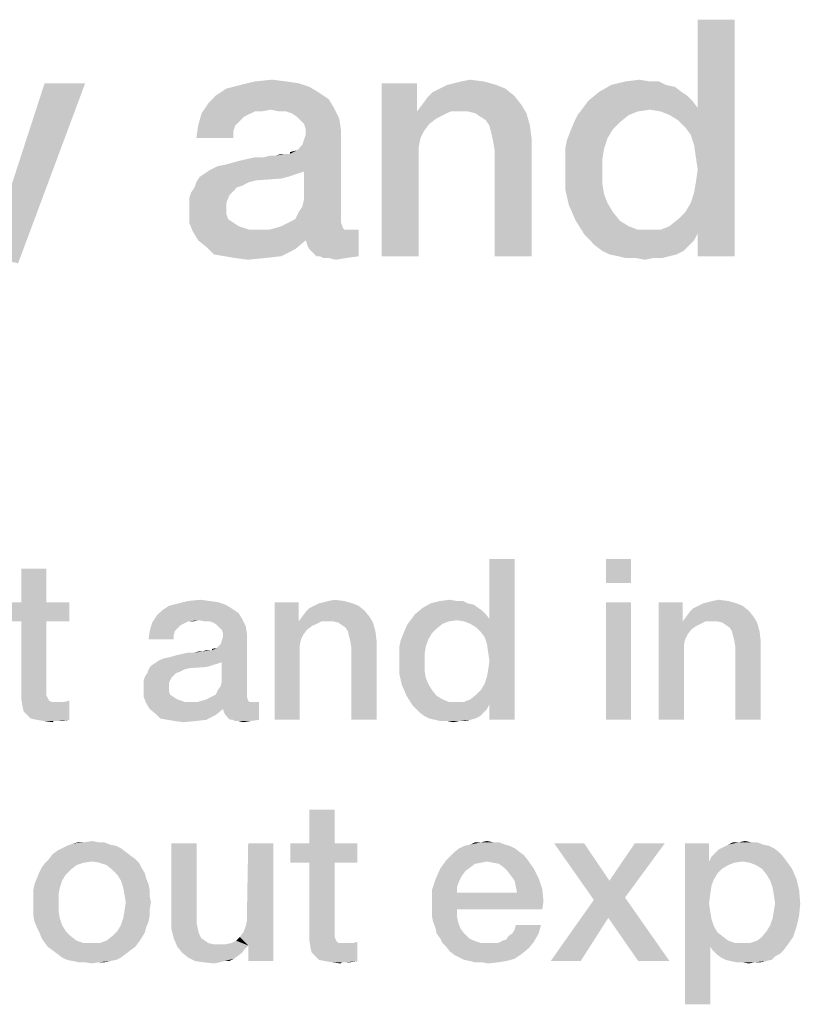
# Model space of a CAD drawing. Units: millimetres. Extents: x 0 to 420, y 0 to 297.
# Drawn here: x 62 to 70, y 18 to 28 of the extents above; entities that cross this region are included whole.
import ezdxf

# ---------------------------------------------------------------- set-up
doc = ezdxf.new("R2010")
doc.units = ezdxf.units.MM
doc.header["$LTSCALE"] = 23.1
doc.layers.get('0').update_dxf_attribs({"linetype": 'CONTINUOUS'})

msp = doc.modelspace()

# ---------------------------------------------------------------- linework, layer by layer
at = {"color": 2, "linetype": 'CONTINUOUS'}
for points in [[(68.848, 27.037), (68.923, 27.317), (69.314, 28.25)], [(68.885, 26.925), (68.848, 27.037), (69.314, 28.25)], [(68.904, 26.795), (68.885, 26.925), (69.314, 28.25)], [(68.885, 26.422), (68.904, 26.534), (69.314, 28.25)], [(68.923, 25.993), (68.885, 26.422), (69.314, 28.25)], [(68.923, 26.664), (68.904, 26.795), (69.314, 28.25)], [(68.904, 26.534), (68.923, 26.664), (69.314, 28.25)], [(69.314, 28.25), (68.923, 27.317), (68.923, 28.25)], [(68.923, 25.75), (68.923, 25.993), (69.314, 28.25)], [(68.923, 25.75), (69.314, 28.25), (69.314, 25.75)], [(61.329, 25.769), (61.572, 26.198), (62.449, 27.578)], [(61.329, 25.769), (62.449, 27.578), (61.74, 25.675)], [(62.449, 27.578), (61.572, 26.198), (62.02, 27.578)], [(64.576, 27.597), (64.706, 27.578), (64.09, 27.56)], [(64.576, 27.597), (64.09, 27.56), (64.24, 27.597)], [(64.09, 27.56), (64.706, 27.578), (64.818, 27.541)], [(64.24, 27.597), (64.426, 27.616), (64.576, 27.597)], [(65.956, 27.578), (65.956, 27.317), (65.583, 25.75)], [(65.956, 27.578), (65.583, 25.75), (65.583, 27.578)], [(66.273, 27.56), (66.348, 27.578), (66.665, 27.597)], [(66.273, 27.56), (66.665, 27.597), (66.796, 27.56)], [(66.665, 27.597), (66.348, 27.578), (66.423, 27.597)], [(66.423, 27.597), (66.516, 27.616), (66.665, 27.597)], [(68.419, 27.597), (68.512, 27.597), (68.008, 27.56)], [(68.419, 27.597), (68.008, 27.56), (68.158, 27.597)], [(68.008, 27.56), (68.512, 27.597), (68.587, 27.56)], [(68.158, 27.597), (68.307, 27.616), (68.419, 27.597)], [(64.911, 27.485), (63.829, 27.448), (63.941, 27.522)], [(63.829, 27.448), (64.911, 27.485), (65.023, 27.41)], [(64.818, 27.541), (63.941, 27.522), (64.09, 27.56)], [(63.941, 27.522), (64.818, 27.541), (64.911, 27.485)], [(66.982, 27.448), (66.068, 27.429), (66.124, 27.485)], [(66.889, 27.522), (66.124, 27.485), (66.199, 27.522)], [(66.124, 27.485), (66.889, 27.522), (66.982, 27.448)], [(66.796, 27.56), (66.199, 27.522), (66.273, 27.56)], [(66.199, 27.522), (66.796, 27.56), (66.889, 27.522)], [(68.755, 27.485), (68.811, 27.448), (67.766, 27.392)], [(68.755, 27.485), (67.766, 27.392), (67.878, 27.485)], [(68.587, 27.56), (68.68, 27.541), (67.878, 27.485)], [(68.587, 27.56), (67.878, 27.485), (68.008, 27.56)], [(67.878, 27.485), (68.68, 27.541), (68.755, 27.485)], [(64.408, 27.299), (63.68, 27.261), (63.755, 27.373)], [(65.023, 27.41), (63.755, 27.373), (63.829, 27.448)], [(63.755, 27.373), (65.023, 27.41), (65.079, 27.317)], [(63.755, 27.373), (65.079, 27.317), (64.408, 27.299)], [(66.012, 27.354), (66.068, 27.429), (66.982, 27.448)], [(66.012, 27.354), (66.982, 27.448), (67.057, 27.354)], [(68.867, 27.392), (67.71, 27.317), (67.766, 27.392)], [(67.71, 27.317), (68.867, 27.392), (68.923, 27.317)], [(67.766, 27.392), (68.811, 27.448), (68.867, 27.392)], [(64.408, 27.299), (64.24, 27.28), (63.68, 27.261)], [(63.68, 27.261), (64.24, 27.28), (64.165, 27.243)], [(64.24, 27.28), (64.408, 27.299), (64.314, 27.28)], [(64.501, 27.28), (64.408, 27.299), (65.079, 27.317)], [(64.576, 27.28), (64.501, 27.28), (65.079, 27.317)], [(64.632, 27.261), (64.576, 27.28), (65.079, 27.317)], [(64.688, 27.224), (64.632, 27.261), (65.079, 27.317)], [(64.688, 27.224), (65.079, 27.317), (65.135, 27.205)], [(65.956, 27.317), (65.956, 27.28), (65.583, 25.75)], [(65.956, 27.28), (65.993, 27), (65.583, 25.75)], [(67.057, 27.354), (65.956, 27.28), (66.012, 27.354)], [(66.311, 27.28), (65.956, 27.28), (67.057, 27.354)], [(65.956, 27.28), (66.311, 27.28), (66.236, 27.243)], [(65.956, 27.28), (66.236, 27.243), (66.161, 27.205)], [(65.956, 27.28), (66.161, 27.205), (66.087, 27.149)], [(65.956, 27.28), (66.087, 27.149), (66.031, 27.075)], [(65.956, 27.28), (66.031, 27.075), (65.993, 27)], [(66.404, 27.28), (66.311, 27.28), (67.057, 27.354)], [(66.497, 27.28), (66.404, 27.28), (67.057, 27.354)], [(66.572, 27.261), (66.497, 27.28), (67.057, 27.354)], [(66.572, 27.261), (67.057, 27.354), (67.113, 27.261)], [(68.419, 27.299), (67.654, 27.243), (67.71, 27.317)], [(68.419, 27.299), (68.288, 27.28), (67.654, 27.243)], [(67.654, 27.243), (68.288, 27.28), (68.195, 27.243)], [(67.71, 27.317), (68.923, 27.317), (68.419, 27.299)], [(68.531, 27.28), (68.419, 27.299), (68.923, 27.317)], [(68.624, 27.243), (68.531, 27.28), (68.923, 27.317)], [(68.717, 27.187), (68.624, 27.243), (68.923, 27.317)], [(68.792, 27.112), (68.717, 27.187), (68.923, 27.317)], [(68.848, 27.037), (68.792, 27.112), (68.923, 27.317)], [(64.165, 27.243), (63.643, 27.131), (63.68, 27.261)], [(64.165, 27.243), (64.128, 27.224), (63.643, 27.131)], [(64.128, 27.224), (64.072, 27.168), (63.643, 27.131)], [(63.643, 27.131), (64.072, 27.168), (64.035, 27.131)], [(65.135, 27.205), (64.725, 27.187), (64.688, 27.224)], [(64.762, 27.149), (64.725, 27.187), (65.135, 27.205)], [(64.781, 27.093), (64.762, 27.149), (65.135, 27.205)], [(64.781, 27.093), (65.135, 27.205), (65.154, 27.075)], [(67.113, 27.261), (66.628, 27.224), (66.572, 27.261)], [(66.684, 27.187), (66.628, 27.224), (67.113, 27.261)], [(66.721, 27.131), (66.684, 27.187), (67.113, 27.261)], [(66.721, 27.131), (67.113, 27.261), (67.15, 27.131)], [(68.102, 27.168), (68.027, 27.093), (67.579, 27.075)], [(68.102, 27.168), (67.579, 27.075), (67.617, 27.168)], [(68.195, 27.243), (67.617, 27.168), (67.654, 27.243)], [(67.617, 27.168), (68.195, 27.243), (68.102, 27.168)], [(64.035, 27.131), (64.016, 27.075), (63.624, 27)], [(64.035, 27.131), (63.624, 27), (63.643, 27.131)], [(63.624, 27), (64.016, 27.075), (64.016, 27)], [(64.613, 26.832), (64.688, 26.869), (65.154, 27.075)], [(64.762, 26.646), (64.613, 26.832), (65.154, 27.075)], [(64.688, 26.869), (64.743, 26.925), (65.154, 27.075)], [(64.743, 26.925), (64.762, 26.981), (65.154, 27.075)], [(64.743, 26.272), (64.762, 26.347), (65.154, 27.075)], [(64.743, 26.272), (65.154, 27.075), (65.154, 26.16)], [(64.762, 26.981), (64.781, 27.037), (65.154, 27.075)], [(64.762, 26.347), (64.762, 26.646), (65.154, 27.075)], [(65.154, 27.075), (64.781, 27.037), (64.781, 27.093)], [(67.15, 27.131), (66.74, 27.056), (66.721, 27.131)], [(66.758, 26.981), (66.74, 27.056), (67.15, 27.131)], [(66.758, 26.981), (67.15, 27.131), (67.169, 26.981)], [(67.971, 27), (67.542, 26.981), (67.579, 27.075)], [(67.579, 27.075), (68.027, 27.093), (67.971, 27)], [(65.993, 27), (65.975, 26.907), (65.583, 25.75)], [(67.169, 26.981), (66.777, 26.869), (66.758, 26.981)], [(66.777, 25.75), (66.777, 26.869), (67.169, 26.981)], [(66.777, 25.75), (67.169, 26.981), (67.169, 25.75)], [(67.523, 26.888), (67.542, 26.981), (67.971, 27)], [(67.523, 26.888), (67.971, 27), (67.934, 26.888)], [(64.613, 26.832), (64.613, 26.851), (64.688, 26.869)], [(65.975, 26.907), (65.975, 26.813), (65.583, 25.75)], [(67.934, 26.888), (67.523, 26.776), (67.523, 26.888)], [(67.523, 26.776), (67.934, 26.888), (67.915, 26.776)], [(63.773, 26.664), (63.848, 26.702), (64.613, 26.832)], [(64.762, 26.646), (63.773, 26.664), (64.613, 26.832)], [(63.848, 26.702), (63.941, 26.72), (64.613, 26.832)], [(63.941, 26.72), (64.072, 26.757), (64.613, 26.832)], [(64.072, 26.757), (64.333, 26.795), (64.613, 26.832)], [(64.333, 26.795), (64.072, 26.757), (64.24, 26.795)], [(64.333, 26.795), (64.464, 26.813), (64.613, 26.832)], [(64.464, 26.813), (64.333, 26.795), (64.408, 26.813)], [(64.594, 26.832), (64.613, 26.832), (64.464, 26.813)], [(64.557, 26.832), (64.594, 26.832), (64.464, 26.813)], [(64.557, 26.832), (64.464, 26.813), (64.52, 26.832)], [(65.583, 25.75), (65.975, 26.813), (65.975, 25.75)], [(67.915, 26.776), (67.523, 26.664), (67.523, 26.776)], [(67.523, 26.664), (67.915, 26.776), (67.915, 26.627)], [(64.762, 26.646), (63.717, 26.627), (63.773, 26.664)], [(63.717, 26.627), (64.762, 26.646), (64.706, 26.627)], [(67.915, 26.627), (67.523, 26.459), (67.523, 26.664)], [(64.594, 26.59), (64.52, 26.571), (63.624, 26.534)], [(64.594, 26.59), (63.624, 26.534), (63.661, 26.59)], [(64.52, 26.571), (64.258, 26.552), (63.624, 26.534)], [(63.624, 26.534), (64.258, 26.552), (64.184, 26.534)], [(64.706, 26.627), (64.65, 26.608), (63.661, 26.59)], [(64.706, 26.627), (63.661, 26.59), (63.717, 26.627)], [(63.661, 26.59), (64.65, 26.608), (64.594, 26.59)], [(67.915, 26.627), (67.915, 26.515), (67.523, 26.459)], [(64.053, 26.478), (64.016, 26.44), (63.568, 26.422)], [(64.053, 26.478), (63.568, 26.422), (63.605, 26.478)], [(63.568, 26.422), (64.016, 26.44), (63.979, 26.403)], [(64.184, 26.534), (64.109, 26.496), (63.605, 26.478)], [(64.184, 26.534), (63.605, 26.478), (63.624, 26.534)], [(63.605, 26.478), (64.109, 26.496), (64.053, 26.478)], [(67.523, 26.459), (67.915, 26.515), (67.934, 26.403)], [(67.934, 26.403), (67.561, 26.291), (67.523, 26.459)], [(63.979, 26.403), (63.549, 26.366), (63.568, 26.422)], [(63.549, 26.366), (63.979, 26.403), (63.96, 26.366)], [(63.96, 26.366), (63.941, 26.31), (63.549, 26.291)], [(63.96, 26.366), (63.549, 26.291), (63.549, 26.366)], [(67.934, 26.403), (67.971, 26.31), (67.561, 26.291)], [(68.923, 25.993), (68.848, 26.31), (68.885, 26.422)], [(63.549, 26.291), (63.941, 26.31), (63.941, 26.254)], [(63.941, 26.254), (63.549, 26.235), (63.549, 26.291)], [(63.549, 26.235), (63.941, 26.254), (63.941, 26.198)], [(63.941, 26.198), (63.549, 26.104), (63.549, 26.235)], [(65.154, 26.16), (64.706, 26.216), (64.743, 26.272)], [(67.561, 26.291), (67.971, 26.31), (68.027, 26.216)], [(68.027, 26.216), (67.635, 26.123), (67.561, 26.291)], [(68.923, 25.993), (68.792, 26.216), (68.848, 26.31)], [(63.941, 26.198), (63.96, 26.142), (63.549, 26.104)], [(63.549, 26.104), (63.96, 26.142), (64.016, 26.104)], [(64.594, 26.104), (64.669, 26.142), (65.154, 26.16)], [(64.594, 26.104), (65.154, 26.16), (65.154, 26.104)], [(65.154, 26.16), (64.669, 26.142), (64.706, 26.216)], [(67.635, 26.123), (68.027, 26.216), (68.102, 26.123)], [(68.102, 26.123), (67.729, 25.974), (67.635, 26.123)], [(68.102, 26.123), (68.195, 26.067), (67.729, 25.974)], [(68.923, 25.993), (68.624, 26.067), (68.717, 26.142)], [(68.923, 25.993), (68.717, 26.142), (68.792, 26.216)], [(64.016, 26.104), (63.587, 26.011), (63.549, 26.104)], [(64.016, 26.104), (64.072, 26.067), (63.587, 26.011)], [(64.072, 26.067), (64.184, 26.03), (63.587, 26.011)], [(65.247, 26.03), (65.34, 26.03), (63.587, 26.011)], [(65.191, 26.03), (65.247, 26.03), (63.587, 26.011)], [(64.389, 26.03), (65.191, 26.03), (63.587, 26.011)], [(64.296, 26.03), (64.389, 26.03), (63.587, 26.011)], [(64.184, 26.03), (64.296, 26.03), (63.587, 26.011)], [(63.643, 25.918), (63.587, 26.011), (65.34, 26.03)], [(64.781, 25.918), (63.643, 25.918), (65.34, 26.03)], [(65.173, 26.049), (64.389, 26.03), (64.464, 26.049)], [(64.389, 26.03), (65.173, 26.049), (65.191, 26.03)], [(64.464, 26.049), (64.52, 26.067), (65.154, 26.104)], [(64.464, 26.049), (65.154, 26.104), (65.173, 26.049)], [(65.154, 26.104), (64.52, 26.067), (64.594, 26.104)], [(64.799, 25.862), (64.781, 25.918), (65.34, 26.03)], [(64.818, 25.825), (64.799, 25.862), (65.34, 26.03)], [(64.855, 25.787), (64.818, 25.825), (65.34, 26.03)], [(64.893, 25.75), (64.855, 25.787), (65.34, 26.03)], [(64.93, 25.75), (64.893, 25.75), (65.34, 26.03)], [(64.93, 25.75), (65.34, 26.03), (65.34, 25.75)], [(68.195, 26.067), (68.288, 26.03), (67.729, 25.974)], [(68.531, 26.03), (68.923, 25.993), (67.729, 25.974)], [(68.419, 26.03), (68.531, 26.03), (67.729, 25.974)], [(68.288, 26.03), (68.419, 26.03), (67.729, 25.974)], [(68.923, 25.993), (68.531, 26.03), (68.624, 26.067)], [(64.781, 25.918), (63.736, 25.843), (63.643, 25.918)], [(63.736, 25.843), (64.781, 25.918), (64.669, 25.825)], [(67.785, 25.918), (67.729, 25.974), (68.923, 25.993)], [(67.785, 25.918), (68.923, 25.993), (68.885, 25.918)], [(68.885, 25.918), (67.84, 25.862), (67.785, 25.918)], [(67.84, 25.862), (68.885, 25.918), (68.829, 25.862)], [(64.669, 25.825), (63.811, 25.769), (63.736, 25.843)], [(63.923, 25.75), (63.811, 25.769), (64.669, 25.825)], [(63.923, 25.75), (64.669, 25.825), (64.52, 25.75)], [(68.829, 25.862), (67.915, 25.806), (67.84, 25.862)], [(67.915, 25.806), (68.829, 25.862), (68.773, 25.806)], [(64.52, 25.75), (64.035, 25.731), (63.923, 25.75)], [(64.035, 25.731), (64.52, 25.75), (64.352, 25.731)], [(64.352, 25.731), (64.165, 25.713), (64.035, 25.731)], [(65.34, 25.75), (64.967, 25.731), (64.93, 25.75)], [(65.023, 25.731), (64.967, 25.731), (65.34, 25.75)], [(65.023, 25.731), (65.34, 25.75), (65.21, 25.731)], [(65.21, 25.731), (65.098, 25.713), (65.023, 25.731)], [(68.773, 25.806), (67.99, 25.769), (67.915, 25.806)], [(67.99, 25.769), (68.773, 25.806), (68.699, 25.769)], [(68.699, 25.769), (68.083, 25.75), (67.99, 25.769)], [(68.083, 25.75), (68.699, 25.769), (68.624, 25.75)], [(68.624, 25.75), (68.158, 25.731), (68.083, 25.75)], [(68.27, 25.731), (68.158, 25.731), (68.624, 25.75)], [(68.456, 25.731), (68.27, 25.731), (68.624, 25.75)], [(68.456, 25.731), (68.363, 25.713), (68.27, 25.731)], [(68.456, 25.731), (68.624, 25.75), (68.549, 25.731)], [(66.671, 21.725), (66.722, 21.916), (66.988, 22.55)], [(66.696, 21.649), (66.671, 21.725), (66.988, 22.55)], [(66.709, 21.56), (66.696, 21.649), (66.988, 22.55)], [(66.696, 21.307), (66.709, 21.383), (66.988, 22.55)], [(66.722, 21.015), (66.696, 21.307), (66.988, 22.55)], [(66.722, 21.472), (66.709, 21.56), (66.988, 22.55)], [(66.709, 21.383), (66.722, 21.472), (66.988, 22.55)], [(66.988, 22.55), (66.722, 21.916), (66.722, 22.55)], [(66.722, 20.85), (66.722, 21.015), (66.988, 22.55)], [(66.722, 20.85), (66.988, 22.55), (66.988, 20.85)], [(68.219, 22.55), (67.952, 22.296), (67.952, 22.55)], [(67.952, 22.296), (68.219, 22.55), (68.219, 22.296)], [(62.04, 22.449), (61.774, 22.093), (61.774, 22.449)], [(61.774, 22.093), (62.04, 22.449), (62.04, 22.093)], [(62.04, 22.093), (62.281, 22.093), (61.571, 21.89)], [(61.774, 22.093), (62.04, 22.093), (61.571, 21.89)], [(61.774, 22.093), (61.571, 21.89), (61.571, 22.093)], [(61.774, 21.89), (61.571, 21.89), (62.281, 22.093)], [(62.04, 21.89), (61.774, 21.89), (62.281, 22.093)], [(62.04, 21.89), (62.281, 22.093), (62.281, 21.89)], [(63.931, 22.068), (63.334, 22.055), (63.436, 22.081)], [(63.334, 22.055), (63.931, 22.068), (63.994, 22.03)], [(63.766, 22.106), (63.854, 22.093), (63.436, 22.081)], [(63.766, 22.106), (63.436, 22.081), (63.537, 22.106)], [(63.436, 22.081), (63.854, 22.093), (63.931, 22.068)], [(63.537, 22.106), (63.664, 22.119), (63.766, 22.106)], [(64.704, 22.093), (64.704, 21.916), (64.451, 20.85)], [(64.704, 22.093), (64.451, 20.85), (64.451, 22.093)], [(65.275, 22.081), (64.869, 22.055), (64.92, 22.081)], [(64.869, 22.055), (65.275, 22.081), (65.339, 22.055)], [(64.92, 22.081), (64.971, 22.093), (65.187, 22.106)], [(64.92, 22.081), (65.187, 22.106), (65.275, 22.081)], [(65.187, 22.106), (64.971, 22.093), (65.022, 22.106)], [(65.022, 22.106), (65.085, 22.119), (65.187, 22.106)], [(66.493, 22.081), (66.557, 22.068), (66.011, 22.03)], [(66.493, 22.081), (66.011, 22.03), (66.1, 22.081)], [(66.011, 22.03), (66.557, 22.068), (66.607, 22.03)], [(66.379, 22.106), (66.443, 22.106), (66.1, 22.081)], [(66.379, 22.106), (66.1, 22.081), (66.201, 22.106)], [(66.1, 22.081), (66.443, 22.106), (66.493, 22.081)], [(66.201, 22.106), (66.303, 22.119), (66.379, 22.106)], [(68.219, 22.093), (67.952, 20.85), (67.952, 22.093)], [(67.952, 20.85), (68.219, 22.093), (68.219, 20.85)], [(68.764, 22.093), (68.764, 21.916), (68.51, 20.85)], [(68.764, 22.093), (68.51, 20.85), (68.51, 22.093)], [(69.335, 22.081), (68.929, 22.055), (68.98, 22.081)], [(68.929, 22.055), (69.335, 22.081), (69.399, 22.055)], [(68.98, 22.081), (69.031, 22.093), (69.246, 22.106)], [(68.98, 22.081), (69.246, 22.106), (69.335, 22.081)], [(69.246, 22.106), (69.031, 22.093), (69.081, 22.106)], [(69.081, 22.106), (69.145, 22.119), (69.246, 22.106)], [(64.07, 21.979), (63.207, 21.954), (63.258, 22.004)], [(63.207, 21.954), (64.07, 21.979), (64.108, 21.916)], [(63.994, 22.03), (63.258, 22.004), (63.334, 22.055)], [(63.258, 22.004), (63.994, 22.03), (64.07, 21.979)], [(64.743, 21.941), (64.781, 21.992), (65.402, 22.004)], [(64.743, 21.941), (65.402, 22.004), (65.453, 21.941)], [(65.402, 22.004), (64.781, 21.992), (64.819, 22.03)], [(65.339, 22.055), (64.819, 22.03), (64.869, 22.055)], [(64.819, 22.03), (65.339, 22.055), (65.402, 22.004)], [(66.684, 21.966), (65.897, 21.916), (65.935, 21.966)], [(65.897, 21.916), (66.684, 21.966), (66.722, 21.916)], [(66.607, 22.03), (66.646, 22.004), (65.935, 21.966)], [(66.607, 22.03), (65.935, 21.966), (66.011, 22.03)], [(65.935, 21.966), (66.646, 22.004), (66.684, 21.966)], [(68.802, 21.941), (68.84, 21.992), (69.462, 22.004)], [(68.802, 21.941), (69.462, 22.004), (69.513, 21.941)], [(69.462, 22.004), (68.84, 21.992), (68.878, 22.03)], [(69.399, 22.055), (68.878, 22.03), (68.929, 22.055)], [(68.878, 22.03), (69.399, 22.055), (69.462, 22.004)], [(62.04, 21.89), (62.04, 21.205), (61.774, 21.142)], [(62.04, 21.89), (61.774, 21.142), (61.774, 21.89)], [(63.487, 21.865), (63.131, 21.789), (63.157, 21.878)], [(63.487, 21.865), (63.461, 21.852), (63.131, 21.789)], [(63.651, 21.903), (63.157, 21.878), (63.207, 21.954)], [(63.651, 21.903), (63.537, 21.89), (63.157, 21.878)], [(63.157, 21.878), (63.537, 21.89), (63.487, 21.865)], [(63.207, 21.954), (64.108, 21.916), (63.651, 21.903)], [(63.537, 21.89), (63.651, 21.903), (63.588, 21.89)], [(63.715, 21.89), (63.651, 21.903), (64.108, 21.916)], [(63.766, 21.89), (63.715, 21.89), (64.108, 21.916)], [(63.804, 21.878), (63.766, 21.89), (64.108, 21.916)], [(63.842, 21.852), (63.804, 21.878), (64.108, 21.916)], [(63.842, 21.852), (64.108, 21.916), (64.146, 21.84)], [(64.704, 21.916), (64.704, 21.89), (64.451, 20.85)], [(64.704, 21.89), (64.73, 21.7), (64.451, 20.85)], [(65.453, 21.941), (64.704, 21.89), (64.743, 21.941)], [(64.946, 21.89), (64.704, 21.89), (65.453, 21.941)], [(64.704, 21.89), (64.946, 21.89), (64.895, 21.865)], [(64.704, 21.89), (64.895, 21.865), (64.844, 21.84)], [(64.704, 21.89), (64.844, 21.84), (64.793, 21.802)], [(64.704, 21.89), (64.793, 21.802), (64.755, 21.751)], [(64.704, 21.89), (64.755, 21.751), (64.73, 21.7)], [(65.009, 21.89), (64.946, 21.89), (65.453, 21.941)], [(65.072, 21.89), (65.009, 21.89), (65.453, 21.941)], [(65.123, 21.878), (65.072, 21.89), (65.453, 21.941)], [(65.123, 21.878), (65.453, 21.941), (65.491, 21.878)], [(65.491, 21.878), (65.161, 21.852), (65.123, 21.878)], [(65.199, 21.827), (65.161, 21.852), (65.491, 21.878)], [(65.225, 21.789), (65.199, 21.827), (65.491, 21.878)], [(65.225, 21.789), (65.491, 21.878), (65.516, 21.789)], [(66.227, 21.865), (65.834, 21.814), (65.859, 21.865)], [(65.834, 21.814), (66.227, 21.865), (66.163, 21.814)], [(66.379, 21.903), (65.859, 21.865), (65.897, 21.916)], [(66.379, 21.903), (66.29, 21.89), (65.859, 21.865)], [(65.859, 21.865), (66.29, 21.89), (66.227, 21.865)], [(65.897, 21.916), (66.722, 21.916), (66.379, 21.903)], [(66.455, 21.89), (66.379, 21.903), (66.722, 21.916)], [(66.519, 21.865), (66.455, 21.89), (66.722, 21.916)], [(66.582, 21.827), (66.519, 21.865), (66.722, 21.916)], [(66.633, 21.776), (66.582, 21.827), (66.722, 21.916)], [(66.671, 21.725), (66.633, 21.776), (66.722, 21.916)], [(68.764, 21.916), (68.764, 21.89), (68.51, 20.85)], [(68.764, 21.89), (68.79, 21.7), (68.51, 20.85)], [(69.513, 21.941), (68.764, 21.89), (68.802, 21.941)], [(69.005, 21.89), (68.764, 21.89), (69.513, 21.941)], [(68.764, 21.89), (69.005, 21.89), (68.954, 21.865)], [(68.764, 21.89), (68.954, 21.865), (68.904, 21.84)], [(68.764, 21.89), (68.904, 21.84), (68.853, 21.802)], [(68.764, 21.89), (68.853, 21.802), (68.815, 21.751)], [(68.764, 21.89), (68.815, 21.751), (68.79, 21.7)], [(69.069, 21.89), (69.005, 21.89), (69.513, 21.941)], [(69.132, 21.89), (69.069, 21.89), (69.513, 21.941)], [(69.183, 21.878), (69.132, 21.89), (69.513, 21.941)], [(69.183, 21.878), (69.513, 21.941), (69.551, 21.878)], [(69.551, 21.878), (69.221, 21.852), (69.183, 21.878)], [(69.259, 21.827), (69.221, 21.852), (69.551, 21.878)], [(69.284, 21.789), (69.259, 21.827), (69.551, 21.878)], [(69.284, 21.789), (69.551, 21.878), (69.576, 21.789)], [(63.398, 21.789), (63.385, 21.751), (63.119, 21.7)], [(63.398, 21.789), (63.119, 21.7), (63.131, 21.789)], [(63.119, 21.7), (63.385, 21.751), (63.385, 21.7)], [(63.461, 21.852), (63.423, 21.814), (63.131, 21.789)], [(63.131, 21.789), (63.423, 21.814), (63.398, 21.789)], [(63.791, 21.586), (63.842, 21.611), (64.159, 21.751)], [(63.893, 21.459), (63.791, 21.586), (64.159, 21.751)], [(64.146, 21.84), (63.867, 21.827), (63.842, 21.852)], [(63.842, 21.611), (63.88, 21.649), (64.159, 21.751)], [(63.893, 21.802), (63.867, 21.827), (64.146, 21.84)], [(63.88, 21.649), (63.893, 21.687), (64.159, 21.751)], [(63.88, 21.205), (63.893, 21.256), (64.159, 21.751)], [(63.88, 21.205), (64.159, 21.751), (64.159, 21.129)], [(63.905, 21.763), (63.893, 21.802), (64.146, 21.84)], [(63.893, 21.687), (63.905, 21.725), (64.159, 21.751)], [(63.893, 21.256), (63.893, 21.459), (64.159, 21.751)], [(63.905, 21.763), (64.146, 21.84), (64.159, 21.751)], [(64.159, 21.751), (63.905, 21.725), (63.905, 21.763)], [(65.516, 21.789), (65.237, 21.738), (65.225, 21.789)], [(65.25, 21.687), (65.237, 21.738), (65.516, 21.789)], [(65.25, 21.687), (65.516, 21.789), (65.529, 21.687)], [(66.075, 21.7), (65.783, 21.687), (65.808, 21.751)], [(66.163, 21.814), (66.113, 21.763), (65.808, 21.751)], [(66.163, 21.814), (65.808, 21.751), (65.834, 21.814)], [(65.808, 21.751), (66.113, 21.763), (66.075, 21.7)], [(69.576, 21.789), (69.297, 21.738), (69.284, 21.789)], [(69.31, 21.687), (69.297, 21.738), (69.576, 21.789)], [(69.31, 21.687), (69.576, 21.789), (69.589, 21.687)], [(64.73, 21.7), (64.717, 21.637), (64.451, 20.85)], [(65.529, 21.687), (65.263, 21.611), (65.25, 21.687)], [(65.263, 20.85), (65.263, 21.611), (65.529, 21.687)], [(65.263, 20.85), (65.529, 21.687), (65.529, 20.85)], [(65.77, 21.624), (65.783, 21.687), (66.075, 21.7)], [(65.77, 21.624), (66.075, 21.7), (66.049, 21.624)], [(68.79, 21.7), (68.777, 21.637), (68.51, 20.85)], [(69.589, 21.687), (69.322, 21.611), (69.31, 21.687)], [(69.322, 20.85), (69.322, 21.611), (69.589, 21.687)], [(69.322, 20.85), (69.589, 21.687), (69.589, 20.85)], [(63.22, 21.472), (63.271, 21.497), (63.791, 21.586)], [(63.893, 21.459), (63.22, 21.472), (63.791, 21.586)], [(63.271, 21.497), (63.334, 21.51), (63.791, 21.586)], [(63.334, 21.51), (63.423, 21.535), (63.791, 21.586)], [(63.423, 21.535), (63.601, 21.56), (63.791, 21.586)], [(63.601, 21.56), (63.423, 21.535), (63.537, 21.56)], [(63.601, 21.56), (63.69, 21.573), (63.791, 21.586)], [(63.69, 21.573), (63.601, 21.56), (63.651, 21.573)], [(63.778, 21.586), (63.791, 21.586), (63.69, 21.573)], [(63.753, 21.586), (63.778, 21.586), (63.69, 21.573)], [(63.753, 21.586), (63.69, 21.573), (63.728, 21.586)], [(63.791, 21.586), (63.791, 21.599), (63.842, 21.611)], [(64.717, 21.637), (64.717, 21.573), (64.451, 20.85)], [(64.451, 20.85), (64.717, 21.573), (64.717, 20.85)], [(66.049, 21.624), (65.77, 21.548), (65.77, 21.624)], [(65.77, 21.548), (66.049, 21.624), (66.037, 21.548)], [(66.037, 21.548), (65.77, 21.472), (65.77, 21.548)], [(65.77, 21.472), (66.037, 21.548), (66.037, 21.446)], [(68.777, 21.637), (68.777, 21.573), (68.51, 20.85)], [(68.51, 20.85), (68.777, 21.573), (68.777, 20.85)], [(63.854, 21.446), (63.816, 21.434), (63.144, 21.421)], [(63.854, 21.446), (63.144, 21.421), (63.182, 21.446)], [(63.893, 21.459), (63.182, 21.446), (63.22, 21.472)], [(63.182, 21.446), (63.893, 21.459), (63.854, 21.446)], [(66.037, 21.446), (65.77, 21.332), (65.77, 21.472)], [(66.037, 21.446), (66.037, 21.37), (65.77, 21.332)], [(63.41, 21.345), (63.385, 21.319), (63.081, 21.307)], [(63.41, 21.345), (63.081, 21.307), (63.106, 21.345)], [(63.499, 21.383), (63.449, 21.357), (63.106, 21.345)], [(63.499, 21.383), (63.106, 21.345), (63.119, 21.383)], [(63.106, 21.345), (63.449, 21.357), (63.41, 21.345)], [(63.778, 21.421), (63.728, 21.408), (63.119, 21.383)], [(63.778, 21.421), (63.119, 21.383), (63.144, 21.421)], [(63.728, 21.408), (63.55, 21.396), (63.119, 21.383)], [(63.119, 21.383), (63.55, 21.396), (63.499, 21.383)], [(63.144, 21.421), (63.816, 21.434), (63.778, 21.421)], [(65.77, 21.332), (66.037, 21.37), (66.049, 21.294)], [(63.36, 21.294), (63.068, 21.269), (63.081, 21.307)], [(63.068, 21.269), (63.36, 21.294), (63.347, 21.269)], [(63.347, 21.269), (63.334, 21.231), (63.068, 21.218)], [(63.347, 21.269), (63.068, 21.218), (63.068, 21.269)], [(63.068, 21.218), (63.334, 21.231), (63.334, 21.193)], [(63.081, 21.307), (63.385, 21.319), (63.36, 21.294)], [(66.049, 21.294), (65.796, 21.218), (65.77, 21.332)], [(66.049, 21.294), (66.075, 21.231), (65.796, 21.218)], [(65.796, 21.218), (66.075, 21.231), (66.113, 21.167)], [(66.722, 21.015), (66.633, 21.167), (66.671, 21.231)], [(66.722, 21.015), (66.671, 21.231), (66.696, 21.307)], [(62.04, 21.205), (62.04, 21.167), (61.774, 21.142)], [(61.774, 21.142), (62.04, 21.167), (62.04, 21.129)], [(62.04, 21.129), (61.774, 21.066), (61.774, 21.142)], [(62.04, 21.129), (62.04, 21.104), (61.774, 21.066)], [(63.334, 21.193), (63.068, 21.18), (63.068, 21.218)], [(63.068, 21.18), (63.334, 21.193), (63.334, 21.154)], [(63.334, 21.154), (63.068, 21.091), (63.068, 21.18)], [(63.334, 21.154), (63.347, 21.116), (63.068, 21.091)], [(63.778, 21.091), (63.829, 21.116), (64.159, 21.129)], [(63.778, 21.091), (64.159, 21.129), (64.159, 21.091)], [(64.159, 21.129), (63.829, 21.116), (63.854, 21.167)], [(64.159, 21.129), (63.854, 21.167), (63.88, 21.205)], [(66.113, 21.167), (65.846, 21.104), (65.796, 21.218)], [(65.846, 21.104), (66.113, 21.167), (66.163, 21.104)], [(66.722, 21.015), (66.582, 21.116), (66.633, 21.167)], [(62.04, 21.104), (62.053, 21.078), (61.774, 21.066)], [(61.774, 21.066), (62.053, 21.078), (62.066, 21.053)], [(62.066, 21.053), (61.787, 20.99), (61.774, 21.066)], [(62.066, 21.053), (62.091, 21.04), (61.787, 20.99)], [(62.167, 21.04), (62.231, 21.04), (61.787, 20.99)], [(62.129, 21.04), (62.167, 21.04), (61.787, 20.99)], [(62.091, 21.04), (62.129, 21.04), (61.787, 20.99)], [(61.799, 20.939), (61.787, 20.99), (62.231, 21.04)], [(61.837, 20.901), (61.799, 20.939), (62.231, 21.04)], [(61.837, 20.901), (62.231, 21.04), (62.281, 21.053)], [(61.875, 20.863), (61.837, 20.901), (62.281, 21.053)], [(61.939, 20.85), (61.875, 20.863), (62.281, 21.053)], [(61.939, 20.85), (62.281, 21.053), (62.281, 20.85)], [(63.068, 21.091), (63.347, 21.116), (63.385, 21.091)], [(63.385, 21.091), (63.093, 21.028), (63.068, 21.091)], [(63.385, 21.091), (63.423, 21.066), (63.093, 21.028)], [(63.423, 21.066), (63.499, 21.04), (63.093, 21.028)], [(64.222, 21.04), (64.286, 21.04), (63.093, 21.028)], [(64.184, 21.04), (64.222, 21.04), (63.093, 21.028)], [(63.639, 21.04), (64.184, 21.04), (63.093, 21.028)], [(63.575, 21.04), (63.639, 21.04), (63.093, 21.028)], [(63.499, 21.04), (63.575, 21.04), (63.093, 21.028)], [(63.131, 20.964), (63.093, 21.028), (64.286, 21.04)], [(63.905, 20.964), (63.131, 20.964), (64.286, 21.04)], [(64.172, 21.053), (63.639, 21.04), (63.69, 21.053)], [(63.639, 21.04), (64.172, 21.053), (64.184, 21.04)], [(63.69, 21.053), (63.728, 21.066), (64.159, 21.091)], [(63.69, 21.053), (64.159, 21.091), (64.172, 21.053)], [(64.159, 21.091), (63.728, 21.066), (63.778, 21.091)], [(63.918, 20.926), (63.905, 20.964), (64.286, 21.04)], [(63.931, 20.901), (63.918, 20.926), (64.286, 21.04)], [(63.956, 20.875), (63.931, 20.901), (64.286, 21.04)], [(63.981, 20.85), (63.956, 20.875), (64.286, 21.04)], [(64.007, 20.85), (63.981, 20.85), (64.286, 21.04)], [(64.007, 20.85), (64.286, 21.04), (64.286, 20.85)], [(66.163, 21.104), (65.91, 21.002), (65.846, 21.104)], [(66.163, 21.104), (66.227, 21.066), (65.91, 21.002)], [(66.227, 21.066), (66.29, 21.04), (65.91, 21.002)], [(66.455, 21.04), (66.722, 21.015), (65.91, 21.002)], [(66.379, 21.04), (66.455, 21.04), (65.91, 21.002)], [(66.29, 21.04), (66.379, 21.04), (65.91, 21.002)], [(66.722, 21.015), (66.455, 21.04), (66.519, 21.066)], [(66.722, 21.015), (66.519, 21.066), (66.582, 21.116)], [(63.905, 20.964), (63.195, 20.913), (63.131, 20.964)], [(63.195, 20.913), (63.905, 20.964), (63.829, 20.901)], [(65.948, 20.964), (65.91, 21.002), (66.722, 21.015)], [(65.948, 20.964), (66.722, 21.015), (66.696, 20.964)], [(66.696, 20.964), (65.986, 20.926), (65.948, 20.964)], [(65.986, 20.926), (66.696, 20.964), (66.658, 20.926)], [(66.658, 20.926), (66.037, 20.888), (65.986, 20.926)], [(66.037, 20.888), (66.658, 20.926), (66.62, 20.888)], [(62.281, 20.85), (62.015, 20.837), (61.939, 20.85)], [(62.116, 20.837), (62.015, 20.837), (62.281, 20.85)], [(62.116, 20.837), (62.104, 20.825), (62.015, 20.837)], [(62.154, 20.837), (62.116, 20.837), (62.281, 20.85)], [(62.154, 20.837), (62.281, 20.85), (62.205, 20.837)], [(63.829, 20.901), (63.246, 20.863), (63.195, 20.913)], [(63.322, 20.85), (63.246, 20.863), (63.829, 20.901)], [(63.322, 20.85), (63.829, 20.901), (63.728, 20.85)], [(63.728, 20.85), (63.398, 20.837), (63.322, 20.85)], [(63.398, 20.837), (63.728, 20.85), (63.613, 20.837)], [(63.613, 20.837), (63.487, 20.825), (63.398, 20.837)], [(64.286, 20.85), (64.032, 20.837), (64.007, 20.85)], [(64.07, 20.837), (64.032, 20.837), (64.286, 20.85)], [(64.07, 20.837), (64.286, 20.85), (64.197, 20.837)], [(64.197, 20.837), (64.121, 20.825), (64.07, 20.837)], [(66.62, 20.888), (66.087, 20.863), (66.037, 20.888)], [(66.087, 20.863), (66.62, 20.888), (66.569, 20.863)], [(66.569, 20.863), (66.151, 20.85), (66.087, 20.863)], [(66.151, 20.85), (66.569, 20.863), (66.519, 20.85)], [(66.519, 20.85), (66.201, 20.837), (66.151, 20.85)], [(66.278, 20.837), (66.201, 20.837), (66.519, 20.85)], [(66.404, 20.837), (66.278, 20.837), (66.519, 20.85)], [(66.404, 20.837), (66.341, 20.825), (66.278, 20.837)], [(66.404, 20.837), (66.519, 20.85), (66.468, 20.837)], [(65.085, 19.899), (64.819, 19.543), (64.819, 19.899)], [(64.819, 19.543), (65.085, 19.899), (65.085, 19.543)], [(62.446, 19.556), (62.522, 19.569), (62.586, 19.556)], [(66.633, 19.556), (66.696, 19.569), (66.76, 19.556)], [(69.36, 19.556), (69.424, 19.569), (69.487, 19.556)], [(62.878, 19.454), (62.104, 19.429), (62.154, 19.467)], [(62.827, 19.493), (62.154, 19.467), (62.205, 19.493)], [(62.154, 19.467), (62.827, 19.493), (62.878, 19.454)], [(62.776, 19.518), (62.205, 19.493), (62.256, 19.518)], [(62.205, 19.493), (62.776, 19.518), (62.827, 19.493)], [(62.713, 19.531), (62.256, 19.518), (62.319, 19.543)], [(62.256, 19.518), (62.713, 19.531), (62.776, 19.518)], [(62.586, 19.556), (62.649, 19.556), (62.319, 19.543)], [(62.446, 19.556), (62.586, 19.556), (62.319, 19.543)], [(62.446, 19.556), (62.319, 19.543), (62.383, 19.556)], [(62.319, 19.543), (62.649, 19.556), (62.713, 19.531)], [(63.626, 19.543), (63.626, 18.769), (63.36, 18.757)], [(63.626, 19.543), (63.36, 18.757), (63.36, 19.543)], [(64.146, 18.668), (64.159, 18.731), (64.438, 19.543)], [(64.172, 18.465), (64.146, 18.668), (64.438, 19.543)], [(64.438, 19.543), (64.159, 18.807), (64.172, 19.543)], [(64.159, 18.731), (64.159, 18.807), (64.438, 19.543)], [(64.172, 18.3), (64.172, 18.465), (64.438, 19.543)], [(64.172, 18.3), (64.438, 19.543), (64.438, 18.3)], [(65.085, 19.543), (65.326, 19.543), (64.616, 19.34)], [(64.819, 19.543), (65.085, 19.543), (64.616, 19.34)], [(64.819, 19.543), (64.616, 19.34), (64.616, 19.543)], [(64.819, 19.34), (64.616, 19.34), (65.326, 19.543)], [(65.085, 19.34), (64.819, 19.34), (65.326, 19.543)], [(65.085, 19.34), (65.326, 19.543), (65.326, 19.34)], [(66.988, 19.493), (66.354, 19.454), (66.404, 19.493)], [(66.354, 19.454), (66.988, 19.493), (67.039, 19.454)], [(66.937, 19.518), (66.404, 19.493), (66.455, 19.518)], [(66.404, 19.493), (66.937, 19.518), (66.988, 19.493)], [(66.887, 19.531), (66.455, 19.518), (66.519, 19.531)], [(66.455, 19.518), (66.887, 19.531), (66.937, 19.518)], [(66.76, 19.556), (66.823, 19.556), (66.519, 19.531)], [(66.633, 19.556), (66.76, 19.556), (66.519, 19.531)], [(66.633, 19.556), (66.519, 19.531), (66.569, 19.556)], [(66.519, 19.531), (66.823, 19.556), (66.887, 19.531)], [(67.724, 19.543), (67.825, 18.947), (67.407, 19.543)], [(67.724, 19.543), (67.99, 19.15), (67.825, 18.947)], [(68.574, 19.543), (67.99, 19.15), (68.257, 19.543)], [(67.99, 19.15), (68.574, 19.543), (68.155, 18.972)], [(69.043, 19.543), (69.043, 19.353), (68.79, 17.843)], [(69.043, 19.543), (68.79, 17.843), (68.79, 19.543)], [(69.779, 19.454), (69.107, 19.442), (69.145, 19.48)], [(69.728, 19.493), (69.145, 19.48), (69.196, 19.505)], [(69.145, 19.48), (69.728, 19.493), (69.779, 19.454)], [(69.614, 19.531), (69.678, 19.518), (69.196, 19.505)], [(69.614, 19.531), (69.196, 19.505), (69.246, 19.531)], [(69.196, 19.505), (69.678, 19.518), (69.728, 19.493)], [(69.487, 19.556), (69.551, 19.556), (69.246, 19.531)], [(69.36, 19.556), (69.487, 19.556), (69.246, 19.531)], [(69.36, 19.556), (69.246, 19.531), (69.297, 19.556)], [(69.246, 19.531), (69.551, 19.556), (69.614, 19.531)], [(62.979, 19.378), (62.522, 19.353), (62.028, 19.34)], [(62.979, 19.378), (62.028, 19.34), (62.066, 19.378)], [(62.928, 19.416), (62.066, 19.378), (62.104, 19.429)], [(62.066, 19.378), (62.928, 19.416), (62.979, 19.378)], [(62.104, 19.429), (62.878, 19.454), (62.928, 19.416)], [(62.599, 19.34), (62.522, 19.353), (62.979, 19.378)], [(62.599, 19.34), (62.979, 19.378), (63.017, 19.34)], [(66.696, 19.353), (66.201, 19.277), (66.265, 19.366)], [(67.09, 19.416), (66.265, 19.366), (66.316, 19.416)], [(66.265, 19.366), (67.09, 19.416), (67.128, 19.366)], [(66.265, 19.366), (67.128, 19.366), (66.696, 19.353)], [(67.039, 19.454), (66.316, 19.416), (66.354, 19.454)], [(66.316, 19.416), (67.039, 19.454), (67.09, 19.416)], [(66.76, 19.34), (66.696, 19.353), (67.128, 19.366)], [(66.823, 19.328), (66.76, 19.34), (67.128, 19.366)], [(66.874, 19.29), (66.823, 19.328), (67.128, 19.366)], [(66.874, 19.29), (67.128, 19.366), (67.191, 19.277)], [(69.855, 19.366), (69.043, 19.353), (69.069, 19.404)], [(69.399, 19.353), (69.043, 19.353), (69.855, 19.366)], [(69.817, 19.416), (69.069, 19.404), (69.107, 19.442)], [(69.069, 19.404), (69.817, 19.416), (69.855, 19.366)], [(69.107, 19.442), (69.779, 19.454), (69.817, 19.416)], [(69.475, 19.34), (69.399, 19.353), (69.855, 19.366)], [(69.538, 19.315), (69.475, 19.34), (69.855, 19.366)], [(69.601, 19.277), (69.538, 19.315), (69.855, 19.366)], [(69.601, 19.277), (69.855, 19.366), (69.919, 19.277)], [(62.294, 19.264), (61.964, 19.239), (61.99, 19.29)], [(61.964, 19.239), (62.294, 19.264), (62.243, 19.213)], [(62.434, 19.34), (62.357, 19.315), (61.99, 19.29)], [(62.434, 19.34), (61.99, 19.29), (62.028, 19.34)], [(61.99, 19.29), (62.357, 19.315), (62.294, 19.264)], [(62.028, 19.34), (62.522, 19.353), (62.434, 19.34)], [(63.017, 19.34), (62.675, 19.315), (62.599, 19.34)], [(62.675, 19.315), (63.017, 19.34), (63.043, 19.29)], [(63.043, 19.29), (62.738, 19.264), (62.675, 19.315)], [(62.738, 19.264), (63.043, 19.29), (63.081, 19.226)], [(63.081, 19.226), (62.789, 19.213), (62.738, 19.264)], [(65.085, 19.34), (65.085, 18.655), (64.819, 18.592)], [(65.085, 19.34), (64.819, 18.592), (64.819, 19.34)], [(66.468, 19.252), (66.151, 19.163), (66.201, 19.277)], [(66.696, 19.353), (66.633, 19.34), (66.201, 19.277)], [(66.633, 19.34), (66.569, 19.328), (66.201, 19.277)], [(66.569, 19.328), (66.519, 19.29), (66.201, 19.277)], [(66.201, 19.277), (66.519, 19.29), (66.468, 19.252)], [(67.191, 19.277), (66.912, 19.252), (66.874, 19.29)], [(66.95, 19.201), (66.912, 19.252), (67.191, 19.277)], [(66.95, 19.201), (67.191, 19.277), (67.242, 19.175)], [(69.043, 19.353), (69.069, 19.099), (68.79, 17.843)], [(69.043, 19.353), (69.399, 19.353), (69.31, 19.34)], [(69.043, 19.353), (69.31, 19.34), (69.246, 19.315)], [(69.043, 19.353), (69.246, 19.315), (69.183, 19.277)], [(69.043, 19.353), (69.183, 19.277), (69.132, 19.226)], [(69.043, 19.353), (69.132, 19.226), (69.094, 19.163)], [(69.043, 19.353), (69.094, 19.163), (69.069, 19.099)], [(69.919, 19.277), (69.652, 19.213), (69.601, 19.277)], [(69.652, 19.213), (69.919, 19.277), (69.969, 19.163)], [(62.205, 19.15), (61.913, 19.112), (61.939, 19.175)], [(61.913, 19.112), (62.205, 19.15), (62.18, 19.074)], [(62.243, 19.213), (61.939, 19.175), (61.964, 19.239)], [(61.939, 19.175), (62.243, 19.213), (62.205, 19.15)], [(62.789, 19.213), (63.081, 19.226), (63.093, 19.175)], [(63.093, 19.175), (62.827, 19.15), (62.789, 19.213)], [(62.827, 19.15), (63.093, 19.175), (63.119, 19.112)], [(63.119, 19.112), (62.852, 19.074), (62.827, 19.15)], [(66.404, 19.15), (66.113, 19.049), (66.151, 19.163)], [(66.404, 19.15), (66.379, 19.087), (66.113, 19.049)], [(66.468, 19.252), (66.43, 19.201), (66.151, 19.163)], [(66.151, 19.163), (66.43, 19.201), (66.404, 19.15)], [(67.242, 19.175), (66.988, 19.15), (66.95, 19.201)], [(67.001, 19.087), (66.988, 19.15), (67.242, 19.175)], [(67.001, 19.087), (67.242, 19.175), (67.28, 19.061)], [(67.99, 19.15), (68.155, 18.972), (67.825, 18.947)], [(69.969, 19.163), (69.69, 19.15), (69.652, 19.213)], [(69.716, 19.074), (69.69, 19.15), (69.969, 19.163)], [(69.716, 19.074), (69.969, 19.163), (69.995, 19.049)], [(62.18, 19.074), (61.901, 19.049), (61.913, 19.112)], [(61.901, 19.049), (62.18, 19.074), (62.167, 18.998)], [(62.167, 18.998), (61.901, 18.985), (61.901, 19.049)], [(62.852, 19.074), (63.119, 19.112), (63.131, 19.049)], [(63.131, 19.049), (62.865, 18.998), (62.852, 19.074)], [(62.865, 18.998), (63.131, 19.049), (63.131, 18.985)], [(66.113, 19.049), (66.379, 19.087), (66.379, 19.023)], [(66.379, 19.023), (66.113, 18.909), (66.113, 19.049)], [(67.28, 19.061), (67.013, 19.023), (67.001, 19.087)], [(67.013, 19.023), (67.28, 19.061), (67.293, 18.934)], [(69.069, 19.099), (69.056, 19.01), (68.79, 17.843)], [(69.995, 19.049), (69.728, 18.998), (69.716, 19.074)], [(69.741, 18.909), (69.728, 18.998), (69.995, 19.049)], [(69.741, 18.909), (69.995, 19.049), (70.007, 18.909)], [(61.901, 18.922), (61.901, 18.985), (62.167, 18.998)], [(61.901, 18.922), (62.167, 18.998), (62.167, 18.922)], [(63.131, 18.985), (62.878, 18.922), (62.865, 18.998)], [(62.878, 18.922), (63.131, 18.985), (63.144, 18.922)], [(67.013, 19.023), (67.293, 18.934), (66.113, 18.909)], [(66.379, 19.023), (67.013, 19.023), (66.113, 18.909)], [(67.978, 18.757), (67.369, 18.3), (67.825, 18.947)], [(67.978, 18.757), (67.825, 18.947), (68.155, 18.972)], [(68.295, 18.3), (67.978, 18.757), (68.155, 18.972)], [(68.295, 18.3), (68.155, 18.972), (68.625, 18.3)], [(69.056, 19.01), (69.043, 18.909), (68.79, 17.843)], [(62.167, 18.922), (61.901, 18.846), (61.901, 18.922)], [(61.901, 18.846), (62.167, 18.922), (62.167, 18.833)], [(62.167, 18.833), (61.901, 18.782), (61.901, 18.846)], [(63.144, 18.922), (63.131, 18.846), (62.865, 18.833)], [(63.144, 18.922), (62.865, 18.833), (62.878, 18.922)], [(62.865, 18.833), (63.131, 18.846), (63.131, 18.782)], [(66.113, 18.846), (66.113, 18.909), (67.293, 18.934)], [(66.379, 18.846), (66.113, 18.846), (67.293, 18.934)], [(66.379, 18.846), (66.113, 18.782), (66.113, 18.846)], [(66.113, 18.782), (66.379, 18.846), (66.379, 18.769)], [(66.379, 18.846), (67.293, 18.934), (67.28, 18.846)], [(69.043, 18.909), (69.056, 18.82), (68.79, 17.843)], [(70.007, 18.909), (69.728, 18.833), (69.741, 18.909)], [(69.728, 18.833), (70.007, 18.909), (69.995, 18.782)], [(61.901, 18.782), (62.167, 18.833), (62.18, 18.757)], [(62.18, 18.757), (61.913, 18.719), (61.901, 18.782)], [(61.913, 18.719), (62.18, 18.757), (62.205, 18.681)], [(63.119, 18.719), (62.827, 18.681), (62.852, 18.757)], [(63.131, 18.782), (62.852, 18.757), (62.865, 18.833)], [(62.852, 18.757), (63.131, 18.782), (63.119, 18.719)], [(63.36, 18.757), (63.626, 18.769), (63.626, 18.706)], [(63.626, 18.706), (63.36, 18.643), (63.36, 18.757)], [(66.379, 18.769), (66.125, 18.719), (66.113, 18.782)], [(66.125, 18.719), (66.379, 18.769), (66.392, 18.706)], [(67.369, 18.3), (67.978, 18.757), (67.686, 18.3)], [(69.056, 18.82), (69.069, 18.744), (68.79, 17.843)], [(69.069, 18.744), (69.094, 18.668), (68.79, 17.843)], [(69.69, 18.681), (69.716, 18.757), (69.995, 18.782)], [(69.69, 18.681), (69.995, 18.782), (69.969, 18.668)], [(69.995, 18.782), (69.716, 18.757), (69.728, 18.833)], [(62.205, 18.681), (61.939, 18.655), (61.913, 18.719)], [(61.939, 18.655), (62.205, 18.681), (62.243, 18.617)], [(62.243, 18.617), (61.964, 18.604), (61.939, 18.655)], [(63.093, 18.655), (62.789, 18.617), (62.827, 18.681)], [(62.789, 18.617), (63.093, 18.655), (63.081, 18.604)], [(62.827, 18.681), (63.119, 18.719), (63.093, 18.655)], [(63.36, 18.643), (63.626, 18.706), (63.639, 18.643)], [(63.639, 18.643), (63.385, 18.541), (63.36, 18.643)], [(63.639, 18.643), (63.651, 18.592), (63.385, 18.541)], [(64.172, 18.465), (64.121, 18.604), (64.146, 18.668)], [(65.085, 18.655), (65.085, 18.617), (64.819, 18.592)], [(66.392, 18.706), (66.151, 18.655), (66.125, 18.719)], [(66.151, 18.655), (66.392, 18.706), (66.417, 18.643)], [(66.417, 18.643), (66.163, 18.592), (66.151, 18.655)], [(66.163, 18.592), (66.417, 18.643), (66.455, 18.592)], [(66.963, 18.592), (66.988, 18.63), (67.267, 18.681)], [(66.963, 18.592), (67.267, 18.681), (67.242, 18.592)], [(67.267, 18.681), (66.988, 18.63), (67.001, 18.681)], [(69.094, 18.668), (69.056, 18.452), (68.79, 17.843)], [(69.094, 18.668), (69.132, 18.604), (69.056, 18.452)], [(69.601, 18.554), (69.652, 18.617), (69.969, 18.668)], [(69.601, 18.554), (69.969, 18.668), (69.931, 18.554)], [(69.969, 18.668), (69.652, 18.617), (69.69, 18.681)], [(61.964, 18.604), (62.243, 18.617), (62.294, 18.566)], [(62.294, 18.566), (61.99, 18.541), (61.964, 18.604)], [(61.99, 18.541), (62.294, 18.566), (62.357, 18.516)], [(62.357, 18.516), (62.015, 18.503), (61.99, 18.541)], [(63.043, 18.541), (62.675, 18.516), (62.738, 18.566)], [(62.675, 18.516), (63.043, 18.541), (63.017, 18.503)], [(63.081, 18.604), (62.738, 18.566), (62.789, 18.617)], [(62.738, 18.566), (63.081, 18.604), (63.043, 18.541)], [(63.385, 18.541), (63.651, 18.592), (63.677, 18.541)], [(63.677, 18.541), (63.423, 18.452), (63.385, 18.541)], [(63.677, 18.541), (63.715, 18.516), (63.423, 18.452)], [(64.172, 18.465), (64.045, 18.516), (64.083, 18.554)], [(64.172, 18.465), (64.083, 18.554), (64.121, 18.604)], [(64.819, 18.592), (65.085, 18.617), (65.085, 18.579)], [(65.085, 18.579), (64.819, 18.516), (64.819, 18.592)], [(65.085, 18.579), (65.085, 18.554), (64.819, 18.516)], [(65.085, 18.554), (65.098, 18.528), (64.819, 18.516)], [(64.819, 18.516), (65.098, 18.528), (65.11, 18.503)], [(66.455, 18.592), (66.201, 18.541), (66.163, 18.592)], [(66.201, 18.541), (66.455, 18.592), (66.506, 18.541)], [(66.506, 18.541), (66.227, 18.49), (66.201, 18.541)], [(66.506, 18.541), (66.557, 18.516), (66.227, 18.49)], [(66.861, 18.516), (66.899, 18.528), (67.242, 18.592)], [(66.861, 18.516), (67.242, 18.592), (67.191, 18.503)], [(66.899, 18.528), (66.925, 18.566), (67.242, 18.592)], [(67.242, 18.592), (66.925, 18.566), (66.963, 18.592)], [(69.132, 18.604), (69.196, 18.554), (69.056, 18.452)], [(69.196, 18.554), (69.246, 18.516), (69.056, 18.452)], [(69.475, 18.49), (69.551, 18.516), (69.931, 18.554)], [(69.475, 18.49), (69.931, 18.554), (69.868, 18.465)], [(69.931, 18.554), (69.551, 18.516), (69.601, 18.554)], [(62.015, 18.503), (62.357, 18.516), (62.434, 18.49)], [(62.434, 18.49), (62.053, 18.452), (62.015, 18.503)], [(62.053, 18.452), (62.599, 18.49), (63.017, 18.503)], [(62.053, 18.452), (63.017, 18.503), (62.979, 18.452)], [(62.522, 18.49), (62.599, 18.49), (62.053, 18.452)], [(62.434, 18.49), (62.522, 18.49), (62.053, 18.452)], [(62.979, 18.452), (62.104, 18.414), (62.053, 18.452)], [(62.104, 18.414), (62.979, 18.452), (62.928, 18.414)], [(63.017, 18.503), (62.599, 18.49), (62.675, 18.516)], [(63.715, 18.516), (63.753, 18.49), (63.423, 18.452)], [(63.753, 18.49), (63.804, 18.478), (63.423, 18.452)], [(63.931, 18.478), (64.172, 18.465), (63.423, 18.452)], [(63.854, 18.478), (63.931, 18.478), (63.423, 18.452)], [(63.804, 18.478), (63.854, 18.478), (63.423, 18.452)], [(63.423, 18.452), (64.172, 18.465), (64.134, 18.427)], [(64.134, 18.427), (63.474, 18.389), (63.423, 18.452)], [(63.474, 18.389), (64.134, 18.427), (64.108, 18.389)], [(64.172, 18.465), (63.931, 18.478), (63.994, 18.49)], [(64.172, 18.465), (63.994, 18.49), (64.045, 18.516)], [(65.11, 18.503), (64.831, 18.44), (64.819, 18.516)], [(65.11, 18.503), (65.136, 18.49), (64.831, 18.44)], [(65.212, 18.49), (65.275, 18.49), (64.831, 18.44)], [(65.174, 18.49), (65.212, 18.49), (64.831, 18.44)], [(65.136, 18.49), (65.174, 18.49), (64.831, 18.44)], [(64.844, 18.389), (64.831, 18.44), (65.275, 18.49)], [(64.882, 18.351), (64.844, 18.389), (65.275, 18.49)], [(64.882, 18.351), (65.275, 18.49), (65.326, 18.503)], [(64.92, 18.313), (64.882, 18.351), (65.326, 18.503)], [(64.984, 18.3), (64.92, 18.313), (65.326, 18.503)], [(64.984, 18.3), (65.326, 18.503), (65.326, 18.3)], [(66.227, 18.49), (66.557, 18.516), (66.633, 18.49)], [(66.633, 18.49), (66.265, 18.452), (66.227, 18.49)], [(66.265, 18.452), (66.81, 18.49), (67.191, 18.503)], [(66.265, 18.452), (67.191, 18.503), (67.14, 18.44)], [(66.76, 18.49), (66.81, 18.49), (66.265, 18.452)], [(66.709, 18.49), (66.76, 18.49), (66.265, 18.452)], [(66.633, 18.49), (66.709, 18.49), (66.265, 18.452)], [(67.14, 18.44), (66.303, 18.402), (66.265, 18.452)], [(66.303, 18.402), (67.14, 18.44), (67.064, 18.376)], [(67.191, 18.503), (66.81, 18.49), (66.861, 18.516)], [(68.79, 17.843), (69.056, 18.452), (69.056, 17.843)], [(69.246, 18.516), (69.322, 18.49), (69.056, 18.452)], [(69.475, 18.49), (69.868, 18.465), (69.056, 18.452)], [(69.399, 18.49), (69.475, 18.49), (69.056, 18.452)], [(69.322, 18.49), (69.399, 18.49), (69.056, 18.452)], [(69.081, 18.414), (69.056, 18.452), (69.868, 18.465)], [(69.081, 18.414), (69.868, 18.465), (69.83, 18.414)], [(62.928, 18.414), (62.154, 18.376), (62.104, 18.414)], [(62.154, 18.376), (62.928, 18.414), (62.878, 18.376)], [(62.878, 18.376), (62.205, 18.338), (62.154, 18.376)], [(62.205, 18.338), (62.878, 18.376), (62.827, 18.338)], [(62.827, 18.338), (62.256, 18.313), (62.205, 18.338)], [(62.256, 18.313), (62.827, 18.338), (62.776, 18.313)], [(64.108, 18.389), (63.537, 18.338), (63.474, 18.389)], [(64.108, 18.389), (64.057, 18.351), (63.537, 18.338)], [(63.537, 18.338), (64.057, 18.351), (64.019, 18.325)], [(64.019, 18.325), (63.613, 18.3), (63.537, 18.338)], [(63.918, 18.3), (63.613, 18.3), (64.019, 18.325)], [(63.918, 18.3), (64.019, 18.325), (63.969, 18.3)], [(67.064, 18.376), (66.354, 18.363), (66.303, 18.402)], [(66.404, 18.338), (66.354, 18.363), (67.064, 18.376)], [(66.404, 18.338), (67.064, 18.376), (66.988, 18.325)], [(66.988, 18.325), (66.455, 18.313), (66.404, 18.338)], [(66.519, 18.3), (66.455, 18.313), (66.988, 18.325)], [(66.519, 18.3), (66.988, 18.325), (66.899, 18.3)], [(69.83, 18.414), (69.119, 18.376), (69.081, 18.414)], [(69.119, 18.376), (69.83, 18.414), (69.792, 18.376)], [(69.792, 18.376), (69.17, 18.338), (69.119, 18.376)], [(69.792, 18.376), (69.741, 18.351), (69.17, 18.338)], [(69.221, 18.313), (69.17, 18.338), (69.741, 18.351)], [(69.221, 18.313), (69.741, 18.351), (69.703, 18.313)], [(62.776, 18.313), (62.319, 18.3), (62.256, 18.313)], [(62.319, 18.3), (62.776, 18.313), (62.713, 18.3)], [(62.713, 18.3), (62.383, 18.287), (62.319, 18.3)], [(62.446, 18.287), (62.383, 18.287), (62.713, 18.3)], [(62.586, 18.287), (62.446, 18.287), (62.713, 18.3)], [(62.586, 18.287), (62.522, 18.275), (62.446, 18.287)], [(62.586, 18.287), (62.713, 18.3), (62.649, 18.287)], [(63.918, 18.3), (63.702, 18.287), (63.613, 18.3)], [(63.702, 18.287), (63.918, 18.3), (63.867, 18.287)], [(63.867, 18.287), (63.816, 18.275), (63.702, 18.287)], [(65.326, 18.3), (65.06, 18.287), (64.984, 18.3)], [(65.161, 18.287), (65.06, 18.287), (65.326, 18.3)], [(65.161, 18.287), (65.149, 18.275), (65.06, 18.287)], [(65.199, 18.287), (65.161, 18.287), (65.326, 18.3)], [(65.199, 18.287), (65.326, 18.3), (65.25, 18.287)], [(66.899, 18.3), (66.569, 18.287), (66.519, 18.3)], [(66.646, 18.287), (66.569, 18.287), (66.899, 18.3)], [(66.646, 18.287), (66.899, 18.3), (66.81, 18.287)], [(66.81, 18.287), (66.709, 18.275), (66.646, 18.287)], [(69.703, 18.313), (69.272, 18.3), (69.221, 18.313)], [(69.272, 18.3), (69.703, 18.313), (69.64, 18.3)], [(69.64, 18.3), (69.335, 18.287), (69.272, 18.3)], [(69.399, 18.287), (69.335, 18.287), (69.64, 18.3)], [(69.525, 18.287), (69.399, 18.287), (69.64, 18.3)], [(69.525, 18.287), (69.462, 18.275), (69.399, 18.287)], [(69.525, 18.287), (69.64, 18.3), (69.589, 18.287)]]:
    msp.add_solid(points, dxfattribs=at)

doc.saveas('drawing.dxf')
